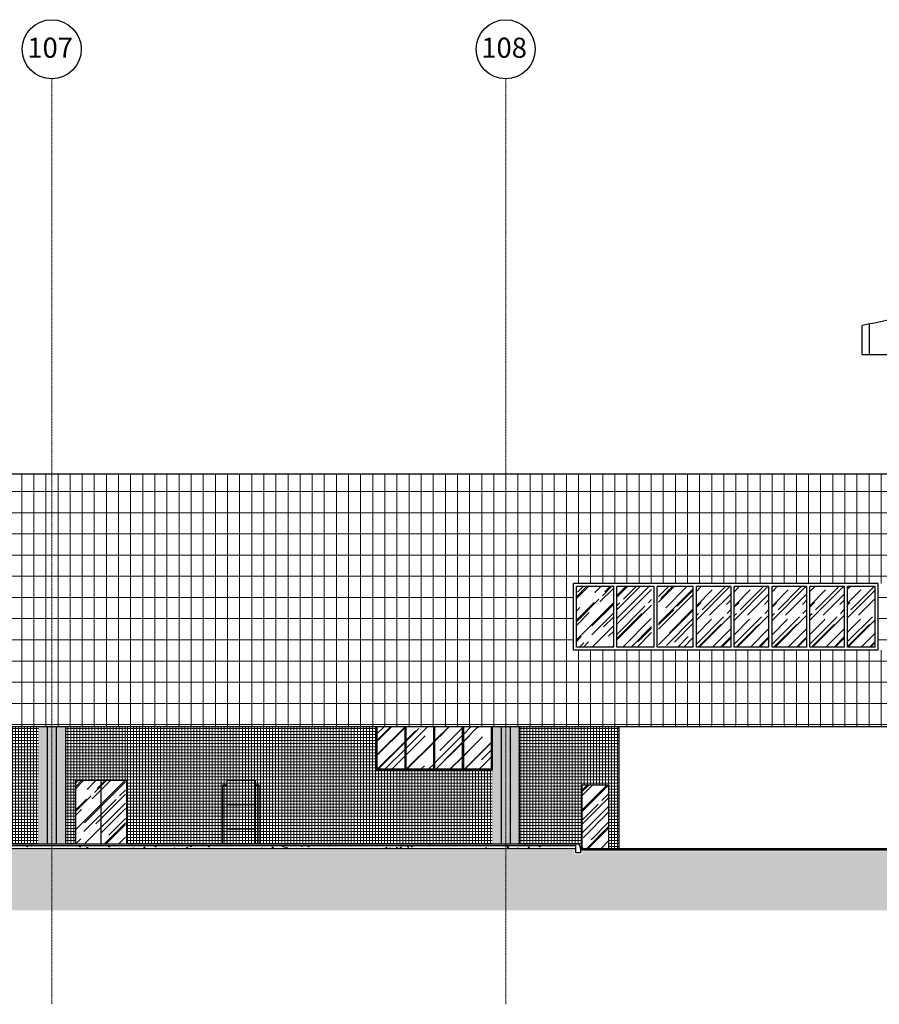
# Model space of a CAD drawing. Units: centimetres. Extents: x 78233 to 181930, y -43177 to -11505.
# Drawn here: x 122221 to 125061, y -25715 to -22462 of the extents above; entities that cross this region are included whole.
import ezdxf

# ---------------------------------------------------------------- set-up
doc = ezdxf.new("R2010")
doc.units = ezdxf.units.CM
doc.header["$LTSCALE"] = 0.7
doc.linetypes.add('ACAD_ISO04W100', pattern=[30.5, 24, -3, 0.5, -3])
doc.linetypes.add('Grid Line', pattern=[2.2225, 1.27, -0.3175, 0.3175, -0.3175])
for name, color, linetype in [('A-COB1', 1, 'Continuous'), ('A-COB2', 1, 'Continuous'), ('A-PISO', 3, 'Continuous'), ('EIXO', 1, 'ACAD_ISO04W100'), ('EXT_ELEVAÇÃO 01', 4, 'Continuous'), ('EXT_ELEVAÇÃO 03', 3, 'Continuous'), ('EXT_ESQUADRIA EXISTENTE', 2, 'Continuous'), ('EXT_ESQUADRIAS', 1, 'Continuous'), ('EXT_ESTRUTURA', 1, 'Continuous'), ('EXT_HACHURA PILAR', 251, 'Continuous'), ('EXT_HACHURA VIDRO', 252, 'Continuous'), ('INF-MALHA-ESTRUTURAL-EIXOS1$0$AR-SIMBOLOS', 1, 'Continuous')]:
    doc.layers.add(name, color=color, linetype=linetype)
doc.layers.add('EXT_GRANITO', color=7, linetype='Continuous', lineweight=0, true_color=0xffbd7a)
doc.layers.add('EXT_PASTILHA AZUL PETRÓLEO', color=7, linetype='Continuous', lineweight=0, true_color=0x3a5773)
doc.layers.add('MALHA', color=251, linetype='Continuous', lineweight=9)
doc.layers.add('MLH-MALHA', color=253, linetype='Grid Line', lineweight=9)
doc.styles.add('AR-ARIAL', font='arial.ttf')
pattern_1 = [(0, (-131333.544, 13826.307), (0, 10), []), (90, (-131333.544, 13826.307), (-10, 6e-16), [])]
pattern_2 = [(45, (6130.734, 1096.82), (42.4264, 113.137), [750, -100, 250, -50]), (45, (6160.08, 1161.52), (-82.378, 11.667), [150, -16.5, 300, -37.5]), (45, (6118.36, 1144.547), (160.1597, 207.5358), [400, -70, 200, -50])]

# ---------------------------------------------------------------- blocks, each defined once
blk = doc.blocks.new('*X80')
at = {"color": 0, "linetype": 'Continuous'}
for p, q in [((2538.7, 5365.3), (2540, 5366.8)), ((2541.7, 5365), (2541.4, 5366.8)), ((2608.1, 5365.8), (2610.8, 5366.8)), ((2610.6, 5364.1), (2611.5, 5366.8)), ((2625.7, 5366), (2626.4, 5366.8)), ((2630.1, 5365.3), (2629.9, 5366.8)), ((2925, 5366.8), (2925, 5366.8)), ((2937.6, 5365.9), (2939.9, 5366.8)), ((2940, 5364.2), (2940.9, 5366.8)), ((2962.1, 5365.2), (2963.5, 5366.8)), ((2965.1, 5365), (2964.8, 5366.8)), ((2992.6, 5365.1), (2994.3, 5366.8)), ((2997, 5364.4), (2996.7, 5366.8)), ((3267, 5366), (3269.1, 5366.8)), ((3269.5, 5364.4), (3270.3, 5366.8)), ((3359.5, 5364.1), (3362.1, 5366.8)), ((3363.9, 5363.4), (3363.5, 5366.8)), ((3385.6, 5365.2), (3386.9, 5366.8)), ((3388.6, 5364.9), (3388.2, 5366.8)), ((3596.4, 5366.1), (3598.2, 5366.8)), ((3598.9, 5364.5), (3599.7, 5366.8)), ((3726.4, 5363.2), (3729.9, 5366.8)), ((3730.8, 5362.5), (3730.3, 5366.8)), ((3809, 5365.2), (3810.4, 5366.8)), ((3812, 5364.9), (3811.6, 5366.8)), ((3925.9, 5366.3), (3927.4, 5366.8)), ((3928.4, 5364.6), (3929.1, 5366.8)), ((4232.4, 5365.1), (4233.8, 5366.8)), ((4235.4, 5364.9), (4235, 5366.8)), ((4255.3, 5366.4), (4256.5, 5366.8)), ((4257.8, 5364.7), (4258.5, 5366.8)), ((2473.9, 5364), (2473.9, 5364)), ((2491.1, 5357.5), (2491.1, 5357.5)), ((2492.5, 5358.9), (2492.5, 5358.9)), ((2515, 5358), (2515, 5358)), ((2516.4, 5360.7), (2516.4, 5360.7)), ((2519.2, 5357.7), (2519.2, 5357.7)), ((2538.7, 5365.3), (2541.7, 5365)), ((2542.3, 5364.4), (2542.3, 5364.4)), ((2544.2, 5363), (2544.2, 5363)), ((2574.6, 5362.2), (2577, 5365)), ((2574.6, 5362.2), (2577.6, 5361.9)), ((2577.6, 5361.9), (2577, 5365)), ((2585.8, 5359.3), (2585.8, 5359.3)), ((2598.3, 5361), (2598.3, 5361)), ((2608.1, 5365.8), (2610.6, 5364.1)), ((2610.5, 5359), (2612.9, 5361.9)), ((2610.5, 5359), (2613.4, 5358.8)), ((2613.4, 5358.8), (2612.9, 5361.9)), ((2617.2, 5363.5), (2617.2, 5363.5)), ((2618.6, 5358.2), (2618.6, 5358.2)), ((2625.7, 5366), (2630.1, 5365.3)), ((2644.3, 5361.7), (2644.3, 5361.7)), ((2647.1, 5356.8), (2648.7, 5358.7)), ((2649.1, 5356.8), (2648.7, 5358.7)), ((2650.8, 5360.5), (2650.8, 5360.5)), ((2669.6, 5364.9), (2669.6, 5364.9)), ((2679, 5357.7), (2682.9, 5361.8)), ((2679, 5357.7), (2683.5, 5357.1)), ((2679.9, 5365.5), (2679.9, 5365.5)), ((2680, 5361.8), (2683.5, 5363.2)), ((2680, 5361.8), (2682.5, 5360.1)), ((2682.5, 5360.1), (2683.5, 5363.2)), ((2683.5, 5357.1), (2682.9, 5361.8)), ((2711.2, 5357.8), (2711.2, 5357.8)), ((2730.1, 5360.3), (2730.1, 5360.3)), ((2745.8, 5358.8), (2745.8, 5358.8)), ((2751.8, 5357.8), (2755.3, 5359.2)), ((2751.8, 5357.8), (2753.3, 5356.8)), ((2754.6, 5356.8), (2755.3, 5359.2)), ((2761.7, 5364.5), (2761.7, 5364.5)), ((2771.8, 5362.5), (2771.8, 5362.5)), ((2774.2, 5366.1), (2774.2, 5366.1)), ((2779.9, 5366.3), (2779.9, 5366.3)), ((2797.5, 5366), (2797.5, 5366)), ((2806.6, 5365.1), (2806.6, 5365.1)), ((2823.7, 5360.7), (2823.7, 5360.7)), ((2833.3, 5364), (2833.3, 5364)), ((2843, 5357.2), (2843, 5357.2)), ((2852.8, 5365.7), (2852.8, 5365.7)), ((2860, 5362.9), (2860, 5362.9)), ((2873.8, 5359.9), (2873.8, 5359.9)), ((2874.6, 5361.4), (2874.6, 5361.4)), ((2886.7, 5361.8), (2886.7, 5361.8)), ((2887.1, 5363), (2887.1, 5363)), ((2894, 5359.8), (2894, 5359.8)), ((2899, 5363.1), (2899, 5363.1)), ((2906.1, 5365.5), (2906.1, 5365.5)), ((2913.4, 5360.6), (2913.4, 5360.6)), ((2923.1, 5364.8), (2923.1, 5364.8)), ((2929.5, 5366.2), (2929.5, 5366.2)), ((2937.6, 5365.9), (2940, 5364.3)), ((2940, 5359.5), (2940, 5359.5)), ((2956.2, 5365.1), (2956.2, 5365.1)), ((2962.1, 5365.2), (2965.1, 5365)), ((2966.7, 5358.4), (2966.7, 5358.4)), ((2975.3, 5356.9), (2975.3, 5356.9)), ((2982.9, 5364), (2982.9, 5364)), ((2987.5, 5358.3), (2987.5, 5358.3)), ((2992.6, 5365.1), (2997, 5364.4)), ((2993.4, 5357.3), (2993.4, 5357.3)), ((2998, 5362.1), (3000.4, 5365)), ((2998, 5362.1), (3001, 5361.8)), ((3000, 5359.9), (3000, 5359.9)), ((3001, 5361.8), (3000.4, 5365)), ((3000.5, 5357.3), (3000.5, 5357.3)), ((3001.3, 5360.6), (3001.3, 5360.6)), ((3009.4, 5361.9), (3012.9, 5363.3)), ((3009.4, 5361.9), (3011.9, 5360.2)), ((3009.6, 5362.8), (3009.6, 5362.8)), ((3011.9, 5360.2), (3012.9, 5363.3)), ((3019, 5362.4), (3019, 5362.4)), ((3027, 5364.2), (3027, 5364.2)), ((3029.7, 5362.3), (3029.7, 5362.3)), ((3033.9, 5359), (3036.3, 5361.8)), ((3033.9, 5359), (3036.9, 5358.7)), ((3036.9, 5358.7), (3036.3, 5361.8)), ((3036.3, 5361.7), (3036.3, 5361.7)), ((3046, 5356.8), (3049.8, 5360.9)), ((3050.3, 5356.8), (3049.8, 5360.9)), ((3050.6, 5366.5), (3050.6, 5366.5)), ((3063, 5360.6), (3063, 5360.6)), ((3070.6, 5356.8), (3072.1, 5358.7)), ((3072.5, 5356.8), (3072.2, 5358.7)), ((3081.3, 5357.9), (3084.8, 5359.3)), ((3081.3, 5357.9), (3082.9, 5356.8)), ((3084, 5356.8), (3084.8, 5359.3)), ((3089.7, 5359.5), (3089.7, 5359.5)), ((3103.2, 5358), (3103.2, 5358)), ((3116.3, 5358.3), (3116.3, 5358.3)), ((3128.5, 5361.2), (3128.5, 5361.2)), ((3131.9, 5359.3), (3131.9, 5359.3)), ((3143, 5357.2), (3143, 5357.2)), ((3154.5, 5364.9), (3154.5, 5364.9)), ((3163.5, 5363.4), (3163.5, 5363.4)), ((3173.4, 5357.5), (3173.4, 5357.5)), ((3176, 5365.1), (3176, 5365.1)), ((3202.6, 5362.5), (3202.6, 5362.5)), ((3230.8, 5358.8), (3230.8, 5358.8)), ((3256.4, 5362.3), (3256.4, 5362.3)), ((3267, 5366), (3269.5, 5364.4)), ((3272.9, 5361.5), (3272.9, 5361.5)), ((3276.4, 5360.3), (3276.4, 5360.3)), ((3281.7, 5365.5), (3281.7, 5365.5)), ((3288.9, 5361.9), (3288.9, 5361.9)), ((3302, 5366.5), (3302, 5366.5)), ((3307.8, 5364.4), (3307.8, 5364.4)), ((3338.9, 5362), (3342.4, 5363.4)), ((3338.9, 5362), (3341.3, 5360.4)), ((3341.3, 5360.4), (3342.4, 5363.4)), ((3358, 5359.3), (3358, 5359.3)), ((3359.5, 5364.1), (3363.9, 5363.4)), ((3379.5, 5359), (3379.5, 5359)), ((3383.9, 5363.1), (3383.9, 5363.1)), ((3385.6, 5365.2), (3388.6, 5364.9)), ((3389.3, 5357.2), (3389.3, 5357.2)), ((3401.8, 5358.8), (3401.8, 5358.8)), ((3408.6, 5364), (3408.6, 5364)), ((3409.6, 5366.6), (3409.6, 5366.6)), ((3410.7, 5358), (3414.2, 5359.4)), ((3410.7, 5358), (3412.5, 5356.8)), ((3413.4, 5356.8), (3414.2, 5359.4)), ((3413.8, 5356.8), (3416.7, 5359.9)), ((3417.1, 5356.8), (3416.7, 5359.9)), ((3420.7, 5361.3), (3420.7, 5361.3)), ((3421.4, 5362.1), (3423.8, 5364.9)), ((3421.4, 5362.1), (3424.4, 5361.8)), ((3424.4, 5361.8), (3423.8, 5364.9)), ((3452.3, 5365.5), (3452.3, 5365.5)), ((3457.3, 5358.9), (3459.7, 5361.8)), ((3457.3, 5358.9), (3460.3, 5358.7)), ((3460.3, 5358.7), (3459.7, 5361.8)), ((3460.2, 5356.9), (3460.2, 5356.9)), ((3485.9, 5360.4), (3485.9, 5360.4)), ((3494, 5356.8), (3495.6, 5358.7)), ((3495.9, 5356.8), (3495.6, 5358.7)), ((3511.2, 5363.6), (3511.2, 5363.6)), ((3533.7, 5358.2), (3533.7, 5358.2)), ((3552.3, 5359.2), (3552.3, 5359.2)), ((3553.1, 5365.8), (3553.1, 5365.8)), ((3565.2, 5362.4), (3565.2, 5362.4)), ((3577.7, 5364), (3577.7, 5364)), ((3579.8, 5364.7), (3579.8, 5364.7)), ((3581.5, 5364.2), (3581.5, 5364.2)), ((3587.5, 5357.4), (3587.5, 5357.4)), ((3596.4, 5366.1), (3598.9, 5364.5)), ((3596.7, 5366.5), (3596.7, 5366.5)), ((3606.5, 5363.6), (3606.5, 5363.6)), ((3613.4, 5361.2), (3613.4, 5361.2)), ((3622.6, 5358.3), (3622.6, 5358.3)), ((3633.2, 5362.5), (3633.2, 5362.5)), ((3639.1, 5364.7), (3639.1, 5364.7)), ((3651.8, 5363.3), (3651.8, 5363.3)), ((3659.9, 5361.3), (3659.9, 5361.3)), ((3668.3, 5362.1), (3671.8, 5363.5)), ((3668.3, 5362.1), (3670.8, 5360.5)), ((3670.8, 5360.5), (3671.8, 5363.5)), ((3678.1, 5359.2), (3678.1, 5359.2)), ((3686.6, 5360.2), (3686.6, 5360.2)), ((3690.7, 5360.9), (3690.7, 5360.9)), ((3709.6, 5363.4), (3709.6, 5363.4)), ((3713.3, 5359.1), (3713.3, 5359.1)), ((3715.4, 5358.5), (3715.4, 5358.5)), ((3726.4, 5363.2), (3730.8, 5362.5)), ((3740, 5357.9), (3740, 5357.9)), ((3740.1, 5358.1), (3743.6, 5359.5)), ((3740.1, 5358.1), (3742.1, 5356.8)), ((3740.6, 5361.7), (3740.6, 5361.7)), ((3742.8, 5356.8), (3743.6, 5359.5)), ((3758.4, 5360.8), (3758.4, 5360.8)), ((3766.6, 5365.5), (3766.6, 5365.5)), ((3781.6, 5356.8), (3783.6, 5359)), ((3783.9, 5356.8), (3783.6, 5359)), ((3787.5, 5365.8), (3787.5, 5365.8)), ((3803.6, 5357.8), (3803.6, 5357.8)), ((3809, 5365.2), (3812, 5364.9)), ((3822.5, 5360.2), (3822.5, 5360.2)), ((3842.9, 5359.3), (3842.9, 5359.3)), ((3844.8, 5362), (3847.3, 5364.9)), ((3844.8, 5362), (3847.8, 5361.8)), ((3847.8, 5361.8), (3847.3, 5364.9)), ((3854.1, 5364.4), (3854.1, 5364.4)), ((3866.6, 5366), (3866.6, 5366)), ((3868.6, 5362.8), (3868.6, 5362.8)), ((3880.7, 5358.9), (3883.1, 5361.8)), ((3880.7, 5358.9), (3883.7, 5358.6)), ((3883.7, 5358.6), (3883.1, 5361.8)), ((3893.8, 5366), (3893.8, 5366)), ((3917.5, 5356.8), (3919, 5358.6)), ((3919.3, 5356.8), (3919, 5358.6)), ((3925.9, 5366.3), (3928.4, 5364.6)), ((3931.3, 5361), (3931.3, 5361)), ((3935.4, 5357.1), (3935.4, 5357.1)), ((3960.4, 5366), (3960.4, 5366)), ((3967, 5361.3), (3967, 5361.3)), ((3970.1, 5359.8), (3970.1, 5359.8)), ((3979.5, 5362.9), (3979.5, 5362.9)), ((3996.1, 5363.6), (3996.1, 5363.6)), ((3997.7, 5362.3), (4001.2, 5363.6)), ((3997.7, 5362.3), (4000.2, 5360.6)), ((3998.4, 5365.4), (3998.4, 5365.4)), ((4000.2, 5360.6), (4001.2, 5363.6)), ((4000.7, 5366.5), (4000.7, 5366.5)), ((4001.6, 5360), (4001.6, 5360)), ((4027.4, 5365.4), (4027.4, 5365.4)), ((4030.7, 5365), (4030.7, 5365)), ((4054.1, 5364.2), (4054.1, 5364.2)), ((4069.6, 5358.2), (4073.1, 5359.6)), ((4069.6, 5358.2), (4071.7, 5356.8)), ((4072.2, 5356.8), (4073.1, 5359.6)), ((4072.4, 5357.4), (4072.4, 5357.4)), ((4079.9, 5358.2), (4079.9, 5358.2)), ((4080.8, 5363.1), (4080.8, 5363.1)), ((4092.4, 5359.8), (4092.4, 5359.8)), ((4093.3, 5362.2), (4097.2, 5366.3)), ((4093.3, 5362.2), (4097.7, 5361.5)), ((4097.7, 5361.5), (4097.2, 5366.3)), ((4098, 5360.9), (4098, 5360.9)), ((4107.4, 5362), (4107.4, 5362)), ((4108.1, 5357.5), (4108.1, 5357.5)), ((4111.3, 5362.3), (4111.3, 5362.3)), ((4123.3, 5364.1), (4123.3, 5364.1)), ((4134.1, 5360.9), (4134.1, 5360.9)), ((4137.3, 5362.5), (4137.3, 5362.5)), ((4142.9, 5366.5), (4142.9, 5366.5)), ((4149.4, 5356.8), (4150.5, 5358)), ((4150.3, 5366.4), (4150.3, 5366.4)), ((4150.7, 5356.8), (4150.5, 5358)), ((4160.8, 5359.7), (4160.8, 5359.7)), ((4177, 5365.3), (4177, 5365.3)), ((4187.5, 5358.6), (4187.5, 5358.6)), ((4199.6, 5358), (4199.6, 5358)), ((4203.7, 5364.2), (4203.7, 5364.2)), ((4214.2, 5357.5), (4214.2, 5357.5)), ((4224.3, 5359.2), (4224.3, 5359.2)), ((4225.6, 5361.7), (4225.6, 5361.7)), ((4230.4, 5363.1), (4230.4, 5363.1)), ((4232.4, 5365.1), (4235.4, 5364.9)), ((4251.2, 5365.2), (4251.2, 5365.2)), ((4255.3, 5366.4), (4257.8, 5364.7)), ((4255.8, 5363.3), (4255.8, 5363.3)), ((4257.1, 5361.9), (4257.1, 5361.9)), ((4268.3, 5362), (4270.7, 5364.9)), ((4268.3, 5362), (4271.3, 5361.7)), ((4268.4, 5365), (4268.4, 5365)), ((4271.3, 5361.7), (4270.7, 5364.9)), ((4281, 5357.7), (4281, 5357.7)), ((4283.7, 5360.8), (4283.7, 5360.8))]:
    blk.add_line(p, q, dxfattribs=at)
blk = doc.blocks.new('pilarzito')
at = {"layer": 'EXT_HACHURA PILAR', "lineweight": 40}
h = blk.add_hatch(color=253, dxfattribs=at)
h.paths.add_polyline_path([(119319.3, -24796.7), (119289.3, -24796.7), (119289.3, -25184.7), (119319.3, -25184.7)])
h.paths.add_polyline_path([(119379.3, -25184.7), (119349.3, -25184.7), (119349.3, -24796.7), (119379.3, -24796.7)])
at = {"layer": 'EXT_HACHURA PILAR', "linetype": 'Continuous'}
blk.add_hatch(color=256, dxfattribs=at).paths.add_polyline_path([(119349.3, -24796.7), (119319.3, -24796.7), (119319.3, -25184.7), (119349.3, -25184.7)])
at = {"layer": 'EXT_ESTRUTURA', "color": 2, "linetype": 'Continuous'}
for p, q in [((119319.3, -24796.7), (119319.3, -25184.7)), ((119349.3, -24796.7), (119349.3, -25184.7)), ((119379.3, -24796.7), (119379.3, -25184.7))]:
    blk.add_line(p, q, dxfattribs=at)
blk = doc.blocks.new('SERWTWE')
at = {"layer": 'INF-MALHA-ESTRUTURAL-EIXOS1$0$AR-SIMBOLOS'}
for centre in [(4500, 97.5), (6000, 97.5)]:
    blk.add_circle(centre, 97.5, dxfattribs=at)
at = {"layer": 'MALHA', "linetype": 'Grid Line'}
for p, q in [((4500, -3057.5), (4500, 0)), ((6000, -3057.5), (6000, 0))]:
    blk.add_line(p, q, dxfattribs=at)
at = {"layer": 'MLH-MALHA', "color": 2, "linetype": 'Continuous', "style": 'AR-ARIAL'}
for s, p in [('107', (4419.3, 69.2)), ('108', (5919.3, 69.2))]:
    blk.add_text(s, height=66.39, dxfattribs=at).set_placement(p)
blk = doc.blocks.new('A$C20CA7FF9')
at = {"layer": 'EXT_GRANITO', "linetype": 'Continuous'}
h = blk.add_hatch(dxfattribs=at)
h.set_pattern_fill('_USER', color=256, scale=40, angle=90, style=0, pattern_type=0)
h.set_pattern_definition([(90, (747.3, -2819.747), (-40, 2e-15), [])])
h.paths.add_polyline_path([(4113.3, 1306.8), (3106.2, 1306.8), (3106.2, 1086.8), (4113.3, 1086.8)], flags=16)
h.paths.add_polyline_path([(6098.2, 1086.8), (7120.6, 1086.8), (7120.6, 1306.8), (6098.2, 1306.8)], flags=16)
h.paths.add_polyline_path([(2573.3, 1306.8), (1566.1, 1306.8), (1566.1, 1086.8), (2573.3, 1086.8)], flags=16)
h.paths.add_polyline_path([(7616.2, 1086.8), (8623.3, 1086.8), (8623.3, 1306.8), (7616.2, 1306.8)], flags=16)
edge = h.paths.add_edge_path(flags=16)
edge.add_arc((8124.5, 1629.3), 152, 0, 360)
h.paths.add_polyline_path([(-110.5, 1669.3), (7326.5, 1669.3), (7326.5, 1808.6), (10386.5, 1808.6), (10386.5, 1658.6), (9874.5, 1658.6), (9874.5, 1020), (8882, 1020), (8882, 1067), (8867, 1067), (8867, 815), (7371.5, 815), (7371.5, 834.8), (-110.5, 834.8)])
h = blk.add_hatch(dxfattribs=at)
h.set_pattern_fill('_USER', color=256, scale=70, style=0, pattern_type=0)
h.set_pattern_definition([(0, (-125.506, 1669.32), (0, 70), [])])
h.paths.add_polyline_path([(4113.3, 1306.8), (3106.2, 1306.8), (3106.2, 1086.8), (4113.3, 1086.8)], flags=16)
h.paths.add_polyline_path([(6098.2, 1086.8), (7105.3, 1086.8), (7105.3, 1306.8), (6098.2, 1306.8)], flags=16)
h.paths.add_polyline_path([(2573.3, 1306.8), (1566.1, 1306.8), (1566.1, 1086.8), (2573.3, 1086.8)], flags=16)
h.paths.add_polyline_path([(7616.2, 1067), (8623.3, 1067), (8623.3, 1287), (7616.2, 1287)], flags=16)
edge = h.paths.add_edge_path(flags=16)
edge.add_arc((8124.5, 1629.3), 152, 0, 360)
h.paths.add_polyline_path([(-110.5, 1669.3), (7326.5, 1669.3), (7326.5, 1808.6), (10386.5, 1808.6), (10386.5, 1658.6), (9874.5, 1658.6), (9874.5, 1020), (8882, 1020), (8882, 1067), (8867.3, 1067), (8867, 815), (7374.5, 815), (7374.5, 834.8), (-110.5, 834.8)])
at = {"layer": 'EXT_HACHURA VIDRO', "linetype": 'Continuous'}
h = blk.add_hatch(dxfattribs=at)
h.set_pattern_fill('AR-RROOF', color=252, scale=50, angle=45, style=0)
h.set_pattern_definition(pattern_2)
h.paths.add_polyline_path([(6231.6, 1096.8), (6108.2, 1096.8), (6108.2, 1296.8), (6231.6, 1296.8)])
h = blk.add_hatch(dxfattribs=at)
h.set_pattern_fill('AR-RROOF', color=252, scale=50, angle=45, style=0)
h.set_pattern_definition([(45, (6117.81, 1096.82), (42.4264, 113.137), [750, -100, 250, -50]), (45, (6147.16, 1161.52), (-82.378, 11.667), [150, -16.5, 300, -37.5]), (45, (6105.438, 1144.547), (160.1597, 207.536), [400, -70, 200, -50])])
h.paths.add_polyline_path([(6356.6, 1096.8), (6241.6, 1096.8), (6241.6, 1296.8), (6356.6, 1296.8)])
h = blk.add_hatch(dxfattribs=at)
h.set_pattern_fill('AR-RROOF', color=252, scale=50, angle=45, style=0)
h.set_pattern_definition(pattern_2)
h.paths.add_polyline_path([(6494.5, 1096.8), (6379.5, 1096.8), (6379.5, 1296.8), (6494.5, 1296.8)])
h = blk.add_hatch(dxfattribs=at)
h.set_pattern_fill('AR-RROOF', color=252, scale=50, angle=45, style=0)
h.set_pattern_definition(pattern_2)
h.paths.add_polyline_path([(6619.5, 1096.8), (6504.5, 1096.8), (6504.5, 1296.8), (6619.5, 1296.8)])
h = blk.add_hatch(dxfattribs=at)
h.set_pattern_fill('AR-RROOF', color=252, scale=50, angle=45, style=0)
h.set_pattern_definition([(45, (6256.45, 1096.82), (42.4264, 113.137), [750, -100, 250, -50]), (45, (6285.794, 1161.52), (-82.378, 11.667), [150, -16.5, 300, -37.5]), (45, (6244.074, 1144.547), (160.1597, 207.5358), [400, -70, 200, -50])])
h.paths.add_polyline_path([(6744.5, 1096.8), (6629.5, 1096.8), (6629.5, 1296.8), (6744.5, 1296.8)])
h = blk.add_hatch(dxfattribs=at)
h.set_pattern_fill('AR-RROOF', color=252, scale=50, angle=45, style=0)
h.set_pattern_definition([(45, (6381.414, 1096.82), (42.4264, 113.137), [750, -100, 250, -50]), (45, (6410.76, 1161.52), (-82.378, 11.667), [150, -16.5, 300, -37.5]), (45, (6369.04, 1144.547), (160.1597, 207.5358), [400, -70, 200, -50])])
h.paths.add_polyline_path([(6869.5, 1096.8), (6754.5, 1096.8), (6754.5, 1296.8), (6869.5, 1296.8)])
h = blk.add_hatch(dxfattribs=at)
h.set_pattern_fill('AR-RROOF', color=252, scale=50, angle=45, style=0)
h.set_pattern_definition([(45, (6505.734, 1096.82), (42.4264, 113.137), [750, -100, 250, -50]), (45, (6535.08, 1161.52), (-82.378, 11.667), [150, -16.5, 300, -37.5]), (45, (6493.36, 1144.547), (160.1597, 207.5358), [400, -70, 200, -50])])
h.paths.add_polyline_path([(6994.5, 1096.8), (6879.5, 1096.8), (6879.5, 1296.8), (6994.5, 1296.8)])
h = blk.add_hatch(dxfattribs=at)
h.set_pattern_fill('AR-RROOF', color=252, scale=50, angle=45, style=0)
h.set_pattern_definition([(45, (6622.534, 1096.82), (42.4264, 113.137), [750, -100, 250, -50]), (45, (6651.88, 1161.52), (-82.378, 11.667), [150, -16.5, 300, -37.5]), (45, (6610.16, 1144.547), (160.1597, 207.5358), [400, -70, 200, -50])])
h.paths.add_polyline_path([(7095.3, 1096.8), (7095.3, 1296.8), (7004.5, 1296.8), (7004.5, 1096.8)])
h = blk.add_hatch(dxfattribs=at)
h.set_pattern_fill('AR-RROOF', color=252, scale=2, angle=45, style=0)
h.set_pattern_definition([(45, (-117642.534, 25023.486), (43.10523, 114.947278), [762, -101.6, 254, -50.8]), (45, (-117612.72, 25089.22), (-83.695987, 11.853938), [152.4, -16.764, 304.8, -38.1]), (45, (-117655.106, 25071.98), (162.722241, 210.856414), [406.4, -71.12, 203.2, -50.8])])
h.paths.add_polyline_path([(5541.8, 834.8), (5450, 834.8), (5450, 693.1), (5541.8, 693.1)])
h.paths.add_polyline_path([(5636.7, 834.8), (5544.8, 834.8), (5544.8, 693.1), (5636.7, 693.1)])
h.paths.add_polyline_path([(5731.6, 834.8), (5639.7, 834.8), (5639.7, 693.1), (5731.6, 693.1)])
h.paths.add_polyline_path([(5826.5, 834.8), (5734.6, 834.8), (5734.6, 693.1), (5826.5, 693.1)])
h = blk.add_hatch(dxfattribs=at)
h.set_pattern_fill('AR-RROOF', color=252, scale=50, angle=45, style=0)
h.set_pattern_definition([(45, (4452.75, 446.82), (42.426, 113.137), [750, -100, 250, -50]), (45, (4482.097, 511.52), (-82.378, 11.667), [150, -16.5, 300, -37.5]), (45, (4440.377, 494.547), (160.1597, 207.536), [400, -70, 200, -50])])
h.paths.add_polyline_path([(4617.8, 446.8), (4452.8, 446.8), (4452.8, 656.8), (4617.8, 656.8)])
h = blk.add_hatch(dxfattribs=at)
h.set_pattern_fill('AR-RROOF', color=252, scale=50, angle=45, style=0)
h.set_pattern_definition([(45, (6046.263, 431.82), (42.426, 113.137), [750, -100, 250, -50]), (45, (6075.61, 496.52), (-82.378, 11.667), [150, -16.5, 300, -37.5]), (45, (6033.89, 479.547), (160.1597, 207.536), [400, -70, 200, -50])])
h.paths.add_polyline_path([(6214.5, 431.8), (6126.5, 431.8), (6126.5, 641.8), (6214.5, 641.8)])
at = {"layer": 'EXT_PASTILHA AZUL PETRÓLEO', "linetype": 'Continuous'}
h = blk.add_hatch(dxfattribs=at)
h.set_pattern_fill('_USER', color=256, scale=10, style=0, double=1, pattern_type=0)
h.set_pattern_definition(pattern_1)
h.paths.add_polyline_path([(3628.5, 446.8), (4329.5, 446.8), (4330.5, 834.8), (3628.5, 834.8)])
h = blk.add_hatch(dxfattribs=at)
h.set_pattern_fill('_USER', color=256, scale=10, style=0, double=1, pattern_type=0)
h.set_pattern_definition([(0, (-131330.544, 13826.307), (0, 10), []), (90, (-131330.544, 13826.307), (-10, 6e-16), [])])
h.paths.add_polyline_path([(4452.7, 446.8), (4419.5, 446.8), (4419.5, 834.8), (4452.7, 834.8)])
h = blk.add_hatch(dxfattribs=at)
h.set_pattern_fill('_USER', color=256, scale=10, style=0, double=1, pattern_type=0)
h.set_pattern_definition([(0, (-131330.544, 13826.307), (0, 10), []), (90, (-131330.544, 13826.307), (-10, 6e-16), [])])
h.paths.add_polyline_path([(4621, 656.8), (4452.7, 656.8), (4452.7, 834.8), (4621, 834.8)])
h = blk.add_hatch(dxfattribs=at)
h.set_pattern_fill('_USER', color=256, scale=10, style=0, double=1, pattern_type=0)
h.set_pattern_definition(pattern_1)
h.paths.add_polyline_path([(5447, 690.1), (5447, 834.8), (4621, 834.8), (4621, 446.8), (5829.5, 446.8), (5829.5, 834.8), (5829.5, 834.8), (5829.5, 690.1)])
h = blk.add_hatch(dxfattribs=at)
h.set_pattern_fill('_USER', color=256, scale=10, style=0, double=1, pattern_type=0)
h.set_pattern_definition(pattern_1)
h.paths.add_polyline_path([(6249.5, 431.8), (6249.5, 834.8), (5916.5, 834.8), (5916.5, 446.8), (6115.9, 446.8), (6121.5, 431.8), (6126.5, 431.8), (6126.5, 641.8), (6214.5, 641.8), (6214.5, 431.8)])
at = {"layer": 'A-COB1', "linetype": 'Continuous'}
for p, q in [((7052.4, 2062.2), (7052.4, 2158.8)), ((7376.5, 2062.2), (7052.4, 2062.2))]:
    blk.add_line(p, q, dxfattribs=at)
blk.add_arc((8126.5, -2828.2), 5101.4, 98.4543, 102.1544, dxfattribs=at)
at = {"layer": 'A-COB2'}
blk.add_line((7076.5, 2062.2), (7076.5, 2163.9), dxfattribs=at)
at = {"layer": 'A-PISO', "linetype": 'Continuous'}
blk.add_line((6121.5, 431.8), (7371.5, 431.8), dxfattribs=at)
blk.add_lwpolyline([(43.5, 446.8), (6106.5, 446.8)], dxfattribs=at)
at = {"layer": 'A-PISO', "color": 253, "linetype": 'Continuous'}
for points in [[(6101.5, 426.8), (-951.9, 426.8), (6101.5, 226.8), (-951.9, 226.8)], [(6126.5, 411.8), (6101.5, 411.8), (6126.5, 226.8), (6101.5, 226.8)], [(7371.5, 421.8), (6126.5, 421.8), (7377.3, 227), (6126.5, 226.8)]]:
    blk.add_solid(points, dxfattribs=at)
at = {"layer": 'EXT_ELEVAÇÃO 01', "linetype": 'Continuous'}
for p, q in [((-110.5, 1669.3), (7326.5, 1669.3)), ((-110.5, 1669.3), (7326.5, 1669.3)), ((-110.5, 834.8), (7374.5, 834.8))]:
    blk.add_line(p, q, dxfattribs=at)
at = {"layer": 'EXT_ELEVAÇÃO 03', "linetype": 'Continuous'}
blk.add_line((6249.5, 431.8), (6249.5, 834.8), dxfattribs=at)
at = {"layer": 'EXT_ESQUADRIAS', "color": 2, "linetype": 'Continuous'}
for p, q in [((7105.3, 1306.8), (6098.2, 1306.8)), ((6098.2, 1086.8), (6098.2, 1306.8)), ((7105.3, 1086.8), (7105.3, 1306.8)), ((7105.3, 1086.8), (6098.2, 1086.8))]:
    blk.add_line(p, q, dxfattribs=at)
at = {"layer": 'EXT_ESQUADRIAS', "linetype": 'Continuous'}
for p, q in [((6108.2, 1096.8), (6108.2, 1296.8)), ((6231.6, 1296.8), (6108.2, 1296.8)), ((6231.6, 1096.8), (6231.6, 1296.8)), ((6241.6, 1096.8), (6241.6, 1296.8)), ((6364.6, 1296.8), (6241.6, 1296.8)), ((6364.6, 1096.8), (6364.6, 1296.8)), ((6374.6, 1096.8), (6374.6, 1296.8)), ((6494.5, 1296.8), (6374.6, 1296.8)), ((6494.5, 1096.8), (6494.5, 1296.8)), ((6619.5, 1296.8), (6504.5, 1296.8)), ((6504.5, 1096.8), (6504.5, 1296.8)), ((6619.5, 1096.8), (6619.5, 1296.8)), ((6629.5, 1096.8), (6629.5, 1296.8)), ((6744.5, 1296.8), (6629.5, 1296.8)), ((6744.5, 1096.8), (6744.5, 1296.8)), ((6754.5, 1096.8), (6754.5, 1296.8)), ((6869.5, 1296.8), (6754.5, 1296.8)), ((6869.5, 1096.8), (6869.5, 1296.8)), ((6879.5, 1096.8), (6879.5, 1296.8)), ((6994.5, 1296.8), (6879.5, 1296.8)), ((6994.5, 1096.8), (6994.5, 1296.8)), ((7095.3, 1296.8), (7004.5, 1296.8)), ((7004.5, 1096.8), (7004.5, 1296.8)), ((7095.3, 1096.8), (7095.3, 1296.8)), ((6231.6, 1096.8), (6108.2, 1096.8)), ((6364.6, 1096.8), (6241.6, 1096.8)), ((6494.5, 1096.8), (6374.6, 1096.8)), ((6619.5, 1096.8), (6504.5, 1096.8)), ((6744.5, 1096.8), (6629.5, 1096.8)), ((6869.5, 1096.8), (6754.5, 1096.8)), ((6994.5, 1096.8), (6879.5, 1096.8)), ((7095.3, 1096.8), (7004.5, 1096.8)), ((4452.7, 656.8), (4452.7, 446.8)), ((4536.9, 656.8), (4536.9, 446.8)), ((4621, 656.8), (4621, 446.8)), ((4954.5, 446.8), (4954.5, 656.8)), ((4954.5, 656.8), (5047.5, 656.8)), ((5047.5, 446.8), (5047.5, 656.8)), ((4939.5, 446.8), (4939.5, 641.8)), ((4939.5, 641.8), (4954.5, 641.8)), ((5047.5, 641.8), (5059.5, 641.8)), ((5059.5, 446.8), (5059.5, 641.8)), ((6126.5, 641.8), (6126.5, 431.8)), ((6126.5, 641.8), (6214.5, 641.8)), ((6214.5, 641.8), (6214.5, 431.8)), ((4954.5, 576.8), (5047.5, 576.8)), ((4954.5, 496.8), (5047.5, 496.8))]:
    blk.add_line(p, q, dxfattribs=at)
at = {"layer": 'EXT_ESQUADRIAS'}
for points in [[(5447, 834.8), (5829.5, 834.8), (5829.5, 690.1), (5447, 690.1)], [(5450, 834.8), (5826.5, 834.8), (5826.5, 693.1), (5450, 693.1)]]:
    blk.add_lwpolyline(points, close=True, dxfattribs=at)
at = {"layer": 'EXT_ESQUADRIAS', "linetype": 'Continuous'}
for points in [[(5541.8, 693.1), (5541.8, 834.8), (5544.8, 834.8), (5544.8, 693.1)], [(5636.7, 693.1), (5636.7, 834.8), (5639.7, 834.8), (5639.7, 693.1)], [(5731.6, 693.1), (5731.6, 834.8), (5734.6, 834.8), (5734.6, 693.1)], [(4452.7, 656.8), (4621, 656.8)]]:
    blk.add_lwpolyline(points, dxfattribs=at)
at = {"layer": 'EXT_ESTRUTURA', "linetype": 'Continuous'}
blk.add_line((6121.5, 426.8), (7371.5, 426.8), dxfattribs=at)
for points in [[(43.5, 441.8), (6106.5, 441.8)], [(43.5, 431.8), (6106.5, 431.8)]]:
    blk.add_lwpolyline(points, dxfattribs=at)
blk.add_lwpolyline([(6115.9, 446.8), (6121.5, 431.8), (6121.5, 416.8), (6106.5, 416.8), (6106.5, 446.8)], close=True, dxfattribs=at)
at = {"layer": 'EIXO'}
blk.add_blockref('SERWTWE', (-125.5, 2974.3), dxfattribs=at)
at = {"layer": 'EXT_HACHURA PILAR', "lineweight": 40}
for p in [(-114959.8, 25631.5), (-113459.8, 25631.5)]:
    blk.add_blockref('pilarzito', p, dxfattribs=at)
at = {"layer": 'EXT_HACHURA PILAR', "linetype": 'Continuous', "xscale": -1}
blk.add_blockref('*X80', (8564, -4925), dxfattribs=at)

msp = doc.modelspace()

# ---------------------------------------------------------------- block references
at = {"layer": 'EXT_ESQUADRIA EXISTENTE'}
msp.add_blockref('A$C20CA7FF9', (117952.2, -25631.5), dxfattribs=at)

doc.saveas('drawing.dxf')
